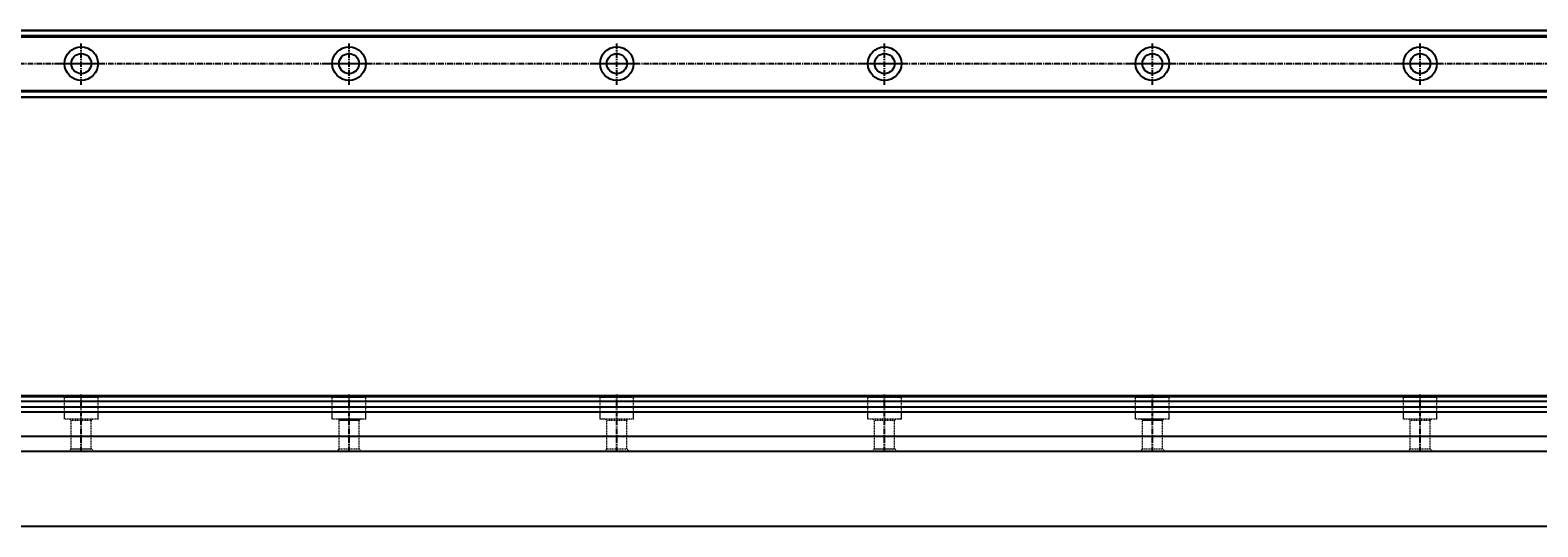
# Model space of a CAD drawing. Units: millimetres. Extents: x 1679 to 3841, y 957 to 1110.
# Drawn here: x 2440 to 2777, y 957 to 1069 of the extents above; entities that cross this region are included whole.
import ezdxf

# ---------------------------------------------------------------- set-up
doc = ezdxf.new("R2010")
doc.units = ezdxf.units.MM
doc.linetypes.add('CENTER', pattern=[2, 1.25, -0.25, 0.25, -0.25])
doc.linetypes.add('HIDDEN', pattern=[0.375, 0.25, -0.125])
doc.layers.add('CENTER', color=1, linetype='CENTER')
doc.layers.add('MSA15S [1]', color=89, linetype='Continuous', lineweight=0)
doc.styles.add('CIWHS', font='CIES', dxfattribs={"bigfont": 'CIWHS'})
doc.styles.get("Standard").update_dxf_attribs({"font": 'arial.ttf'})
doc.dimstyles.get("Standard").update_dxf_attribs({"dimtxt": 0.18, "dimasz": 0.18, "dimexe": 0.18, "dimexo": 0.0625, "dimgap": 0.09, "dimtad": 0, "dimtih": 1, "dimtoh": 1, "dimdec": 4, "dimzin": 0, "dimdsep": 46, "dimtxsty": 'Standard', "dimcen": 0.09, "dimadec": 0, "dimazin": 0, "dimtfac": 1, "dimtdec": 4, "dimtofl": 0, "dimtmove": 0, "dimatfit": 3, "dimfxl": 1, "dimtolj": 1, "dimtzin": 0, "dimarcsym": 0})

# ---------------------------------------------------------------- blocks, each defined once
blk = doc.blocks.new('*D128')
at = {"color": 0, "lineweight": -2, "transparency": 16777216}
for p, q in [((1840.96, 974.36), (1840.96, 957.43)), ((3840.96, 974.36), (3840.96, 957.43)), ((1841.05, 957.52), (1918.19, 957.52)), ((3840.87, 957.52), (1918.98, 957.52))]:
    blk.add_line(p, q, dxfattribs=at)
at = {"color": 0, "transparency": 16777216}
for points in [[(1841.05, 957.53), (1841.05, 957.5), (1840.96, 957.52)], [(3840.87, 957.53), (3840.87, 957.5), (3840.96, 957.52)]]:
    blk.add_solid(points, dxfattribs=at)
at = {"layer": 'Defpoints', "color": 0, "transparency": 16777216}
for p in [(1840.96, 974.39), (3840.96, 974.39), (3840.96, 957.52)]:
    blk.add_point(p, dxfattribs=at)
at = {"color": 0, "transparency": 16777216, "insert": (1918.58, 957.52), "char_height": 0.09, "attachment_point": 5, "style": 'CIWHS'}
blk.add_mtext('\\A1;2000.0000', dxfattribs=at)

msp = doc.modelspace()

# ---------------------------------------------------------------- linework, layer by layer
for p, q in [((2142.95571, 1068.73072), (3840.95571, 1068.73072)), ((2142.95571, 1068.64549), (3840.95571, 1068.64549)), ((2142.95571, 1067.49756), (3840.95571, 1067.49756)), ((2142.95571, 1067.24891), (3840.95571, 1067.24891)), ((2142.95571, 1055.20649), (3840.95571, 1055.20649)), ((2142.95571, 1054.95784), (3840.95571, 1054.95784)), ((2142.95571, 1053.80992), (3840.95571, 1053.80992)), ((2142.95571, 1053.72468), (3840.95571, 1053.72468)), ((2142.95571, 986.88925), (3840.95571, 986.88925)), ((2142.95571, 986.64153), (3840.95571, 986.64153)), ((2142.95571, 985.56266), (3840.95571, 985.56266)), ((2142.95571, 984.31409), (3840.95571, 984.31409)), ((2142.95571, 983.23622), (3840.95571, 983.23622)), ((1840.95571, 977.77953), (3840.95571, 977.77953)), ((1840.95571, 974.38925), (3840.95571, 974.38925))]:
    msp.add_line(p, q)
for centre, radius in [((2450.95571, 1061.2277), 3.75), ((2510.95571, 1061.2277), 3.75), ((2570.95571, 1061.2277), 3.75), ((2630.95571, 1061.2277), 3.75), ((2690.95571, 1061.2277), 3.75), ((2750.95571, 1061.2277), 3.75), ((2450.95571, 1061.2277), 2.25), ((2510.95571, 1061.2277), 2.25), ((2570.95571, 1061.2277), 2.25), ((2630.95571, 1061.2277), 2.25), ((2690.95571, 1061.2277), 2.25), ((2750.95571, 1061.2277), 2.25)]:
    msp.add_circle(centre, radius)
at = {"layer": 'CENTER'}
for p, q in [((2450.95571, 1056.4777), (2450.95571, 1065.9777)), ((2510.95571, 1056.4777), (2510.95571, 1065.9777)), ((2570.95571, 1056.4777), (2570.95571, 1065.9777)), ((2630.95571, 1056.4777), (2630.95571, 1065.9777)), ((2690.95571, 1056.4777), (2690.95571, 1065.9777)), ((2750.95571, 1056.4777), (2750.95571, 1065.9777)), ((1840.95571, 1061.2277), (3840.95571, 1061.2277)), ((2446.20571, 1061.2277), (2455.70571, 1061.2277)), ((2506.20571, 1061.2277), (2515.70571, 1061.2277)), ((2566.20571, 1061.2277), (2575.70571, 1061.2277)), ((2626.20571, 1061.2277), (2635.70571, 1061.2277)), ((2686.20571, 1061.2277), (2695.70571, 1061.2277)), ((2746.20571, 1061.2277), (2755.70571, 1061.2277)), ((2450.95571, 974.18925), (2450.95571, 987.08925)), ((2510.95571, 974.18925), (2510.95571, 987.08925)), ((2570.95571, 974.18925), (2570.95571, 987.08925)), ((2630.95571, 974.18925), (2630.95571, 987.08925)), ((2690.95571, 974.18925), (2690.95571, 987.08925)), ((2750.95571, 974.18925), (2750.95571, 987.08925))]:
    msp.add_line(p, q, dxfattribs=at)
at = {"layer": 'MSA15S [1]', "color": 252, "linetype": 'HIDDEN', "lineweight": 0}
for p, q in [((2447.20571, 986.38925), (2446.91703, 986.88925)), ((2454.70571, 986.38925), (2454.99438, 986.88925)), ((2507.20571, 986.38925), (2506.91703, 986.88925)), ((2514.70571, 986.38925), (2514.99438, 986.88925)), ((2567.20571, 986.38925), (2566.91703, 986.88925)), ((2574.70571, 986.38925), (2574.99438, 986.88925)), ((2627.20571, 986.38925), (2626.91703, 986.88925)), ((2634.70571, 986.38925), (2634.99438, 986.88925)), ((2687.20571, 986.38925), (2686.91703, 986.88925)), ((2694.70571, 986.38925), (2694.99438, 986.88925)), ((2747.20571, 986.38925), (2746.91703, 986.88925)), ((2754.70571, 986.38925), (2754.99438, 986.88925)), ((2447.20571, 981.58925), (2447.20571, 986.38925)), ((2454.70571, 986.38925), (2447.20571, 986.38925)), ((2454.70571, 981.58925), (2454.70571, 986.38925)), ((2507.20571, 981.58925), (2507.20571, 986.38925)), ((2514.70571, 986.38925), (2507.20571, 986.38925)), ((2514.70571, 981.58925), (2514.70571, 986.38925)), ((2567.20571, 981.58925), (2567.20571, 986.38925)), ((2574.70571, 986.38925), (2567.20571, 986.38925)), ((2574.70571, 981.58925), (2574.70571, 986.38925)), ((2627.20571, 981.58925), (2627.20571, 986.38925)), ((2634.70571, 986.38925), (2627.20571, 986.38925)), ((2634.70571, 981.58925), (2634.70571, 986.38925)), ((2687.20571, 981.58925), (2687.20571, 986.38925)), ((2694.70571, 986.38925), (2687.20571, 986.38925)), ((2694.70571, 981.58925), (2694.70571, 986.38925)), ((2747.20571, 981.58925), (2747.20571, 986.38925)), ((2754.70571, 986.38925), (2747.20571, 986.38925)), ((2754.70571, 981.58925), (2754.70571, 986.38925)), ((2454.70571, 981.58925), (2447.20571, 981.58925)), ((2448.40571, 981.58925), (2448.70571, 981.28925)), ((2448.70571, 974.88225), (2448.70571, 981.28925)), ((2453.20571, 981.28925), (2448.70571, 981.28925)), ((2453.20571, 981.28925), (2453.50571, 981.58925)), ((2453.20571, 974.88225), (2453.20571, 981.28925)), ((2514.70571, 981.58925), (2507.20571, 981.58925)), ((2508.40571, 981.58925), (2508.70571, 981.28925)), ((2508.70571, 974.88225), (2508.70571, 981.28925)), ((2513.20571, 981.28925), (2508.70571, 981.28925)), ((2513.20571, 981.28925), (2513.50571, 981.58925)), ((2513.20571, 974.88225), (2513.20571, 981.28925)), ((2574.70571, 981.58925), (2567.20571, 981.58925)), ((2568.40571, 981.58925), (2568.70571, 981.28925)), ((2568.70571, 974.88225), (2568.70571, 981.28925)), ((2573.20571, 981.28925), (2568.70571, 981.28925)), ((2573.20571, 981.28925), (2573.50571, 981.58925)), ((2573.20571, 974.88225), (2573.20571, 981.28925)), ((2634.70571, 981.58925), (2627.20571, 981.58925)), ((2628.40571, 981.58925), (2628.70571, 981.28925)), ((2628.70571, 974.88225), (2628.70571, 981.28925)), ((2633.20571, 981.28925), (2628.70571, 981.28925)), ((2633.20571, 981.28925), (2633.50571, 981.58925)), ((2633.20571, 974.88225), (2633.20571, 981.28925)), ((2694.70571, 981.58925), (2687.20571, 981.58925)), ((2688.40571, 981.58925), (2688.70571, 981.28925)), ((2688.70571, 974.88225), (2688.70571, 981.28925)), ((2693.20571, 981.28925), (2688.70571, 981.28925)), ((2693.20571, 981.28925), (2693.50571, 981.58925)), ((2693.20571, 974.88225), (2693.20571, 981.28925)), ((2754.70571, 981.58925), (2747.20571, 981.58925)), ((2748.40571, 981.58925), (2748.70571, 981.28925)), ((2748.70571, 974.88225), (2748.70571, 981.28925)), ((2753.20571, 981.28925), (2748.70571, 981.28925)), ((2753.20571, 981.28925), (2753.50571, 981.58925)), ((2753.20571, 974.88225), (2753.20571, 981.28925)), ((2448.20571, 974.38925), (2448.70571, 974.88925)), ((2448.70571, 974.88925), (2453.20571, 974.88925)), ((2453.70571, 974.38925), (2453.20571, 974.88925)), ((2508.20571, 974.38925), (2508.70571, 974.88925)), ((2508.70571, 974.88925), (2513.20571, 974.88925)), ((2513.70571, 974.38925), (2513.20571, 974.88925)), ((2568.20571, 974.38925), (2568.70571, 974.88925)), ((2568.70571, 974.88925), (2573.20571, 974.88925)), ((2573.70571, 974.38925), (2573.20571, 974.88925)), ((2628.20571, 974.38925), (2628.70571, 974.88925)), ((2628.70571, 974.88925), (2633.20571, 974.88925)), ((2633.70571, 974.38925), (2633.20571, 974.88925)), ((2688.20571, 974.38925), (2688.70571, 974.88925)), ((2688.70571, 974.88925), (2693.20571, 974.88925)), ((2693.70571, 974.38925), (2693.20571, 974.88925)), ((2748.20571, 974.38925), (2748.70571, 974.88925)), ((2748.70571, 974.88925), (2753.20571, 974.88925)), ((2753.70571, 974.38925), (2753.20571, 974.88925))]:
    msp.add_line(p, q, dxfattribs=at)

# ---------------------------------------------------------------- dimensions: what is measured, and where the dimension line sits
dim = msp.add_linear_dim(base=(3840.95571, 957.51721), p1=(1840.95571, 974.38925), p2=(3840.95571, 974.38925), dimstyle='Standard', override={"dimscale": 0.5, "dimtxsty": 'CIWHS'})
dim.commit()
dim.dimension.update_dxf_attribs({"geometry": '*D128', "text_midpoint": (1918.58276, 957.51721), "dimtype": 160})

doc.saveas('drawing.dxf')
